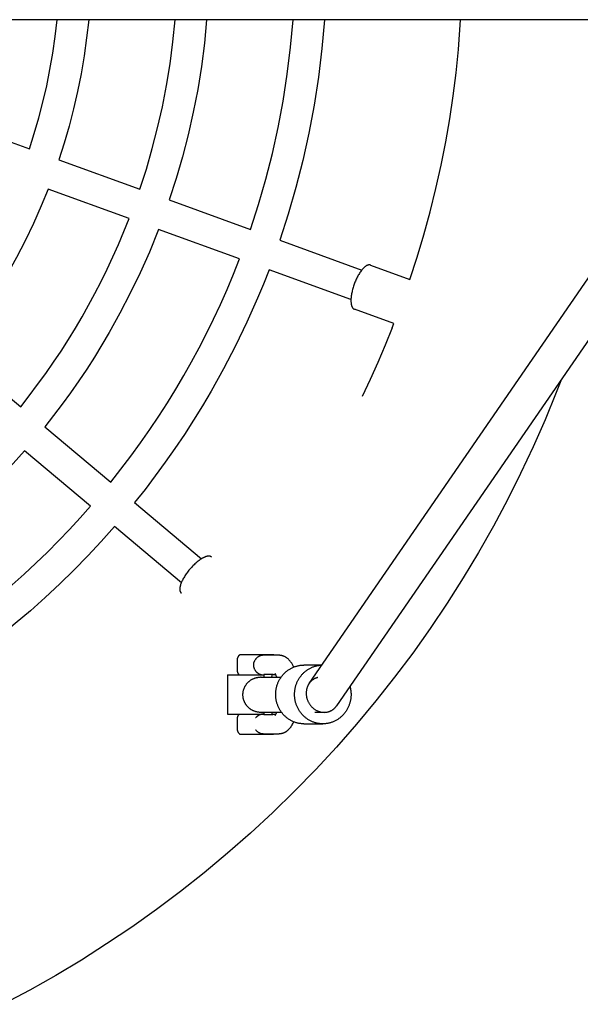
# Model space of a CAD drawing. Units: millimetres. Extents: x -1780 to 1780, y -3810 to 3810.
# Drawn here: x 284 to 570, y -532 to -30 of the extents above; entities that cross this region are included whole.
import ezdxf

# ---------------------------------------------------------------- set-up
doc = ezdxf.new("R2010")
doc.units = ezdxf.units.MM
doc.layers.add('ORG1006DY 2D', color=7, linetype='Continuous', true_color=0x000000)

msp = doc.modelspace()

# ---------------------------------------------------------------- linework, layer by layer
at = {"layer": 'ORG1006DY 2D', "color": 18, "lineweight": -3, "true_color": 0x000000}
for points in [[(1770, -30), (-1770, -30)], [(288.78, -95.96), (291.29, -88.11), (293.6, -80.13), (295.71, -72.03), (297.61, -63.82), (299.29, -55.5), (300.74, -47.08), (301.97, -38.58), (302.96, -30)], [(319.04, -30), (318.01, -39.3), (316.71, -48.51), (315.16, -57.63), (313.37, -66.64), (311.32, -75.53), (309.05, -84.3), (306.55, -92.94), (303.82, -101.43)], [(345.18, -116.48), (348.49, -106.23), (351.52, -95.79), (354.26, -85.18), (356.7, -74.42), (358.82, -63.5), (360.62, -52.45), (362.09, -41.28), (363.21, -30)], [(379.27, -30), (378.11, -42), (376.58, -53.88), (374.69, -65.64), (372.45, -77.25), (369.87, -88.69), (366.97, -99.97), (363.75, -111.06), (360.22, -121.95)], [(401.58, -137), (405.69, -124.35), (409.44, -111.46), (412.81, -98.35), (415.77, -85.02), (418.33, -71.51), (420.46, -57.82), (422.15, -43.98), (423.4, -30)], [(439.44, -30), (438.16, -44.71), (436.41, -59.27), (434.19, -73.68), (431.52, -87.9), (428.4, -101.91), (424.87, -115.71), (420.92, -129.26), (416.59, -142.56)], [(431.58, -368.75), (664.95, -30)], [(686.81, -30), (445.59, -380.13)], [(507.81, -45.28), (508.96, -30)], [(501.36, -92.25), (503.38, -80.57), (505.13, -68.84), (506.61, -57.08), (507.81, -45.28)], [(247.42, -80.91), (288.78, -95.96)], [(490.19, -139.79), (493.41, -128.01), (496.34, -116.16), (499, -104.23), (501.36, -92.25)], [(303.82, -101.43), (345.18, -116.48)], [(298.35, -116.46), (294.84, -125.04), (290.85, -134.03), (286.63, -142.79), (282.2, -151.32), (277.58, -159.62), (274.53, -164.79), (271.38, -169.9), (268.15, -174.94), (264.82, -179.93), (261.4, -184.84), (257.89, -189.69), (254.29, -194.48), (250.6, -199.19)], [(339.71, -131.51), (298.35, -116.46)], [(360.22, -121.95), (401.58, -137)], [(284.32, -227.48), (288.72, -221.88), (292.99, -216.23), (297.11, -210.55), (301.1, -204.82), (304.95, -199.06), (308.66, -193.27), (312.24, -187.45), (315.68, -181.61), (319.02, -175.71), (322.27, -169.7), (325.42, -163.59), (328.48, -157.38), (331.45, -151.06), (334.31, -144.64), (337.07, -138.12), (339.71, -131.51)], [(354.75, -136.99), (350.04, -148.56), (345.3, -159.23), (340.29, -169.63), (335.03, -179.76), (329.54, -189.61), (325.82, -195.91), (321.99, -202.14), (318.03, -208.28), (313.97, -214.35), (309.79, -220.33), (305.49, -226.23), (301.09, -232.04), (296.58, -237.77)], [(396.11, -152.04), (354.75, -136.99)], [(483.09, -162.55), (486.77, -151.21), (490.19, -139.79)], [(416.59, -142.56), (458.47, -157.78)], [(330.29, -266.05), (335.54, -259.41), (340.63, -252.72), (345.55, -245.96), (350.3, -239.17), (354.88, -232.33), (359.3, -225.45), (363.56, -218.54), (367.65, -211.61), (371.61, -204.6), (375.46, -197.46), (379.2, -190.2), (382.83, -182.8), (386.34, -175.29), (389.73, -167.66), (392.98, -159.91), (396.11, -152.04)], [(411.11, -157.59), (408.23, -164.89), (405.24, -172.09), (399.75, -184.43), (393.95, -196.48), (387.87, -208.2), (381.51, -219.61), (377.11, -227.05), (372.58, -234.39), (367.91, -241.64), (363.09, -248.8), (358.15, -255.85), (353.06, -262.81), (347.85, -269.66), (342.5, -276.41)], [(452.96, -172.8), (411.11, -157.59)], [(474.07, -187.18), (474.89, -185.1)], [(474.07, -187.18), (470.46, -196.06), (466.68, -204.87), (462.74, -213.61), (458.63, -222.27)], [(250.6, -199.19), (284.32, -227.48)], [(560.41, -213.48), (557.75, -220.31), (552.04, -234.22), (545.98, -247.98), (539.58, -261.59), (532.85, -275.03), (525.66, -288.51), (518.13, -301.8), (510.27, -314.89), (502.07, -327.78), (493.46, -340.59), (484.52, -353.18), (475.26, -365.53), (465.69, -377.64), (455.75, -389.56), (445.51, -401.22), (434.97, -412.6), (424.14, -423.72), (413.03, -434.55), (401.63, -445.09), (389.97, -455.33), (378.05, -465.27), (365.94, -474.84), (353.59, -484.1), (341.01, -493.04), (328.2, -501.65), (315.31, -509.85), (302.22, -517.71), (288.93, -525.24), (275.45, -532.43)], [(296.58, -237.77), (330.29, -266.05)], [(286.29, -250.03), (280.55, -256.44), (274.66, -262.73), (268.62, -268.88), (262.45, -274.9), (256.13, -280.78), (249.69, -286.51), (243.1, -292.11), (236.39, -297.56), (226.89, -304.85), (217.18, -311.83), (207.27, -318.49), (197.16, -324.83)], [(320.01, -278.31), (286.29, -250.03)], [(219.17, -362.94), (226.41, -358.48), (233.53, -353.88), (240.54, -349.16), (247.44, -344.32), (254.21, -339.36), (260.85, -334.29), (267.37, -329.11), (273.76, -323.82), (280.02, -318.44), (286.15, -312.95), (292.14, -307.38), (297.99, -301.72), (303.71, -295.98), (309.28, -290.16), (314.71, -284.27), (320.01, -278.31)], [(342.5, -276.41), (376.68, -305.06)], [(332.21, -288.66), (325.48, -296.22), (318.57, -303.61), (311.5, -310.86), (304.26, -317.93), (296.85, -324.85), (289.28, -331.6), (281.55, -338.17), (273.66, -344.57), (262.4, -353.21), (250.87, -361.48), (239.1, -369.35), (227.1, -376.84)], [(366.35, -317.28), (332.21, -288.66)], [(396.2, -354.12), (396.15, -354.16), (396.09, -354.2), (396.04, -354.25), (395.98, -354.29), (395.93, -354.34), (395.88, -354.38), (395.83, -354.43), (395.78, -354.48), (395.72, -354.54), (395.66, -354.6), (395.61, -354.66), (395.55, -354.73), (395.5, -354.79), (395.45, -354.86), (395.41, -354.92), (395.36, -354.99), (395.32, -355.06), (395.27, -355.13), (395.23, -355.2), (395.19, -355.27), (395.16, -355.34), (395.12, -355.42), (395.09, -355.49), (395.05, -355.57), (395.02, -355.64), (395, -355.72), (394.97, -355.79), (394.95, -355.87), (394.92, -355.95), (394.9, -356.03), (394.88, -356.11), (394.87, -356.19), (394.85, -356.27), (394.84, -356.35), (394.83, -356.43), (394.82, -356.51), (394.81, -356.59), (394.81, -356.68), (394.8, -356.76), (394.8, -356.84)], [(403.87, -354.12), (401.09, -354.12), (398.41, -354.12), (396.69, -354.12), (396.2, -354.12)], [(404.27, -356.3), (404.19, -356.4), (404.11, -356.51), (404.04, -356.62), (403.96, -356.73), (403.83, -356.96), (403.69, -357.19)], [(410.9, -354.12), (403.87, -354.12)], [(408.41, -354.33), (408.32, -354.33), (408.23, -354.33), (408.09, -354.33), (407.95, -354.34), (407.82, -354.35), (407.68, -354.36), (407.54, -354.38), (407.4, -354.4), (407.27, -354.43), (407.13, -354.46), (406.99, -354.5), (406.86, -354.54), (406.72, -354.58), (406.59, -354.63), (406.45, -354.68), (406.32, -354.73), (406.19, -354.79), (406.06, -354.85), (405.93, -354.92), (405.8, -354.98), (405.68, -355.06), (405.55, -355.13), (405.43, -355.21), (405.31, -355.29), (405.2, -355.38), (405.08, -355.47), (404.97, -355.56), (404.86, -355.66), (404.75, -355.76), (404.65, -355.86), (404.55, -355.96), (404.45, -356.07), (404.36, -356.18), (404.31, -356.24), (404.27, -356.3)], [(416.12, -354.33), (408.05, -354.33)], [(413.42, -354.12), (412.58, -354.12), (410.9, -354.12)], [(413.69, -354.33), (413.62, -354.28), (413.56, -354.22), (413.49, -354.17), (413.42, -354.12)], [(423.7, -360.35), (423.55, -360.01), (423.39, -359.68), (423.23, -359.36), (423.06, -359.05), (422.88, -358.74), (422.7, -358.43), (422.51, -358.14), (422.31, -357.85), (422.15, -357.63), (421.98, -357.41), (421.81, -357.2), (421.63, -356.99), (421.44, -356.78), (421.25, -356.58), (421.04, -356.38), (420.83, -356.19), (420.62, -356.01), (420.51, -355.92), (420.39, -355.83), (420.28, -355.74), (420.16, -355.65), (420.04, -355.57), (419.92, -355.49), (419.72, -355.36), (419.51, -355.24), (419.3, -355.13), (419.09, -355.02), (418.87, -354.92), (418.65, -354.83), (418.42, -354.74), (418.31, -354.7), (418.19, -354.66), (418.07, -354.62), (417.94, -354.58), (417.81, -354.55), (417.69, -354.52), (417.56, -354.49), (417.43, -354.46), (417.3, -354.44), (417.17, -354.42), (417.04, -354.4), (416.91, -354.38), (416.78, -354.36), (416.65, -354.35), (416.52, -354.34), (416.39, -354.34), (416.25, -354.33), (416.12, -354.33)], [(416.12, -354.33), (416.12, -354.33)], [(394.8, -356.84), (394.81, -361.84)], [(403.69, -357.19), (403.63, -357.32), (403.56, -357.44), (403.51, -357.57), (403.45, -357.7), (403.4, -357.83), (403.36, -357.96), (403.31, -358.09), (403.27, -358.23), (403.24, -358.36), (403.21, -358.5), (403.19, -358.64), (403.17, -358.78), (403.15, -358.92), (403.14, -359.06), (403.13, -359.2), (403.13, -359.33), (403.13, -359.47), (403.14, -359.61), (403.15, -359.75), (403.17, -359.89), (403.19, -360.03), (403.21, -360.17), (403.24, -360.31), (403.28, -360.44), (403.32, -360.58), (403.36, -360.71), (403.41, -360.84), (403.46, -360.97), (403.51, -361.1), (403.57, -361.23), (403.63, -361.35), (403.7, -361.48)], [(403.7, -361.48), (403.83, -361.71), (403.97, -361.94), (404.04, -362.05), (404.12, -362.16), (404.2, -362.26), (404.27, -362.37)], [(428.95, -389.32), (428.63, -389.31), (428.31, -389.3), (427.99, -389.28), (427.66, -389.26), (427.33, -389.22), (427, -389.18), (426.66, -389.13), (426.33, -389.07), (426, -389), (425.66, -388.92), (425.32, -388.83), (424.99, -388.74), (424.65, -388.63), (424.31, -388.52), (423.98, -388.39), (423.65, -388.26), (423.31, -388.12), (422.98, -387.97), (422.66, -387.81), (422.33, -387.64), (422.01, -387.46), (421.69, -387.27), (421.37, -387.08), (421.06, -386.87), (420.76, -386.66), (420.45, -386.43), (420.16, -386.2), (419.87, -385.96), (419.58, -385.71), (419.3, -385.46), (419.02, -385.19), (418.76, -384.92), (418.5, -384.64), (418.24, -384.36), (418, -384.07), (417.76, -383.77), (417.53, -383.47), (417.31, -383.16), (417.09, -382.84), (416.88, -382.52), (416.69, -382.2), (416.5, -381.87), (416.32, -381.54), (416.14, -381.21), (415.98, -380.87), (415.83, -380.53), (415.68, -380.18), (415.55, -379.84), (415.42, -379.49), (415.3, -379.14), (415.19, -378.79), (415.09, -378.44), (415, -378.09), (414.92, -377.74), (414.84, -377.39), (414.77, -377.05), (414.72, -376.7), (414.67, -376.35), (414.63, -376.01), (414.59, -375.66), (414.57, -375.32), (414.55, -374.98), (414.54, -374.65), (414.53, -374.32), (414.54, -373.98), (414.55, -373.65), (414.57, -373.31), (414.59, -372.97), (414.63, -372.62), (414.67, -372.28), (414.72, -371.93), (414.77, -371.59), (414.84, -371.24), (414.92, -370.89), (415, -370.54), (415.09, -370.19), (415.19, -369.84), (415.3, -369.49), (415.42, -369.14), (415.55, -368.79), (415.68, -368.45), (415.83, -368.11), (415.98, -367.76), (416.14, -367.43), (416.32, -367.09), (416.5, -366.76), (416.69, -366.43), (416.88, -366.11), (417.09, -365.79), (417.31, -365.47), (417.53, -365.16), (417.76, -364.86), (418, -364.56), (418.24, -364.27), (418.5, -363.99), (418.76, -363.71), (419.02, -363.44), (419.3, -363.17), (419.58, -362.92), (419.87, -362.67), (420.16, -362.43), (420.45, -362.2), (420.76, -361.98), (421.06, -361.76), (421.37, -361.55), (421.69, -361.36), (422.01, -361.17), (422.33, -360.99), (422.66, -360.82), (422.98, -360.66), (423.31, -360.51), (423.65, -360.37), (423.98, -360.24), (424.31, -360.11), (424.65, -360), (424.99, -359.89), (425.32, -359.8), (425.66, -359.71), (426, -359.63), (426.33, -359.57), (426.66, -359.51), (427, -359.45), (427.33, -359.41), (427.66, -359.38), (427.99, -359.35), (428.31, -359.33), (428.63, -359.32), (428.95, -359.32)], [(452.45, -370.18), (452.52, -370.44), (452.58, -370.71), (452.7, -371.23), (452.8, -371.76), (452.87, -372.28), (452.93, -372.79), (452.97, -373.31), (453, -373.81), (453.01, -374.32), (453, -374.65), (452.99, -374.98), (452.97, -375.32), (452.95, -375.66), (452.92, -376.01), (452.87, -376.35), (452.82, -376.7), (452.77, -377.05), (452.7, -377.39), (452.63, -377.74), (452.54, -378.09), (452.45, -378.44), (452.35, -378.79), (452.24, -379.14), (452.12, -379.49), (451.99, -379.84), (451.86, -380.18), (451.71, -380.53), (451.56, -380.87), (451.4, -381.21), (451.22, -381.54), (451.04, -381.87), (450.85, -382.2), (450.66, -382.52), (450.45, -382.84), (450.24, -383.16), (450.01, -383.47), (449.78, -383.77), (449.54, -384.07), (449.3, -384.36), (449.04, -384.64), (448.78, -384.92), (448.52, -385.19), (448.24, -385.46), (447.96, -385.71), (447.68, -385.96), (447.38, -386.2), (447.09, -386.43), (446.78, -386.66), (446.48, -386.87), (446.17, -387.08), (445.85, -387.27), (445.53, -387.46), (445.21, -387.64), (444.88, -387.81), (444.56, -387.97), (444.23, -388.12), (443.89, -388.26), (443.56, -388.39), (443.23, -388.52), (442.89, -388.63), (442.55, -388.74), (442.22, -388.83), (441.88, -388.92), (441.55, -389), (441.21, -389.07), (440.88, -389.13), (440.54, -389.18), (440.21, -389.22), (439.88, -389.26), (439.55, -389.28), (439.23, -389.3), (438.91, -389.31), (438.59, -389.32), (438.27, -389.31), (437.94, -389.3), (437.62, -389.28), (437.29, -389.26), (436.96, -389.22), (436.63, -389.18), (436.3, -389.13), (435.96, -389.07), (435.63, -389), (435.29, -388.92), (434.95, -388.83), (434.62, -388.74), (434.28, -388.63), (433.95, -388.52), (433.61, -388.39), (433.28, -388.26), (432.95, -388.12), (432.62, -387.97), (432.29, -387.81), (431.96, -387.64), (431.64, -387.46), (431.32, -387.27), (431.01, -387.08), (430.7, -386.87), (430.39, -386.66), (430.09, -386.43), (429.79, -386.2), (429.5, -385.96), (429.21, -385.71), (428.93, -385.46), (428.66, -385.19), (428.39, -384.92), (428.13, -384.64), (427.88, -384.36), (427.63, -384.07), (427.39, -383.77), (427.16, -383.47), (426.94, -383.16), (426.72, -382.84), (426.52, -382.52), (426.32, -382.2), (426.13, -381.87), (425.95, -381.54), (425.78, -381.21), (425.61, -380.87), (425.46, -380.53), (425.31, -380.18), (425.18, -379.84), (425.05, -379.49), (424.93, -379.14), (424.82, -378.79), (424.72, -378.44), (424.63, -378.09), (424.55, -377.74), (424.47, -377.39), (424.41, -377.05), (424.35, -376.7), (424.3, -376.35), (424.26, -376.01), (424.22, -375.66), (424.2, -375.32), (424.18, -374.98), (424.17, -374.65), (424.17, -374.32), (424.17, -373.99), (424.18, -373.66), (424.2, -373.33), (424.22, -373), (424.25, -372.67), (424.29, -372.33), (424.34, -371.99), (424.39, -371.66), (424.46, -371.32), (424.53, -370.98), (424.61, -370.63), (424.69, -370.29), (424.79, -369.95), (424.89, -369.61), (425.01, -369.27), (425.13, -368.93), (425.26, -368.6), (425.39, -368.26), (425.54, -367.93), (425.69, -367.6), (425.86, -367.27), (426.03, -366.94), (426.21, -366.62), (426.4, -366.3), (426.59, -365.99), (426.8, -365.68), (427.01, -365.37), (427.23, -365.07), (427.45, -364.78), (427.69, -364.49), (427.93, -364.21), (428.18, -363.93), (428.43, -363.66), (428.7, -363.4), (428.96, -363.14), (429.24, -362.89), (429.52, -362.65), (429.8, -362.42), (430.09, -362.19), (430.39, -361.98), (430.69, -361.77), (430.99, -361.57), (431.3, -361.37), (431.61, -361.19), (431.92, -361.01), (432.24, -360.85), (432.56, -360.69), (432.88, -360.54), (433.2, -360.4), (433.53, -360.27), (433.85, -360.15), (434.18, -360.03), (434.51, -359.93), (434.83, -359.83), (435.16, -359.74), (435.49, -359.67), (435.82, -359.59), (436.14, -359.53), (436.47, -359.48), (436.79, -359.43), (437.12, -359.39), (437.44, -359.36), (437.75, -359.34), (438.07, -359.33)], [(438.08, -359.32), (428.95, -359.32)], [(389.88, -364.33), (389.88, -364.33), (408.44, -364.33)], [(389.88, -364.33), (389.88, -384.33)], [(394.81, -361.84), (394.81, -361.92), (394.81, -362.01), (394.82, -362.09), (394.83, -362.17), (394.83, -362.25), (394.85, -362.33), (394.86, -362.41), (394.87, -362.49), (394.89, -362.57), (394.91, -362.65), (394.93, -362.73), (394.95, -362.81), (394.98, -362.89), (395, -362.96), (395.03, -363.04), (395.06, -363.11), (395.1, -363.19), (395.13, -363.26), (395.17, -363.34), (395.2, -363.41), (395.24, -363.48), (395.28, -363.55), (395.33, -363.62), (395.37, -363.69), (395.42, -363.76), (395.46, -363.82), (395.51, -363.89), (395.57, -363.95), (395.62, -364.01), (395.67, -364.08), (395.73, -364.14), (395.79, -364.2), (395.86, -364.27), (395.93, -364.33)], [(406.8, -383.46), (406.54, -383.45), (406.26, -383.44), (405.99, -383.42), (405.71, -383.39), (405.44, -383.35), (405.19, -383.31), (404.94, -383.26), (404.7, -383.21), (404.45, -383.14), (404.21, -383.07), (403.97, -383), (403.73, -382.91), (403.49, -382.82), (403.28, -382.74), (403.07, -382.64), (402.86, -382.55), (402.65, -382.44), (402.45, -382.33), (402.25, -382.22), (402.05, -382.1), (401.86, -381.98), (401.67, -381.85), (401.48, -381.72), (401.3, -381.58), (401.12, -381.44), (400.95, -381.29), (400.77, -381.14), (400.6, -380.98), (400.44, -380.82), (400.28, -380.66), (400.12, -380.49), (399.97, -380.31), (399.82, -380.14), (399.68, -379.96), (399.54, -379.77), (399.41, -379.59), (399.28, -379.4), (399.16, -379.2), (399.04, -379.01), (398.92, -378.81), (398.82, -378.61), (398.71, -378.4), (398.61, -378.19), (398.52, -377.98), (398.43, -377.77), (398.36, -377.57), (398.29, -377.37), (398.22, -377.17), (398.16, -376.97), (398.1, -376.76), (398.05, -376.56), (398, -376.35), (397.96, -376.14), (397.92, -375.93), (397.89, -375.72), (397.87, -375.51), (397.84, -375.3), (397.83, -375.09), (397.81, -374.88), (397.81, -374.67), (397.8, -374.46), (397.81, -374.24), (397.81, -374.03), (397.83, -373.82), (397.84, -373.61), (397.87, -373.4), (397.89, -373.19), (397.92, -372.98), (397.96, -372.77), (398, -372.56), (398.05, -372.36), (398.1, -372.15), (398.16, -371.95), (398.22, -371.74), (398.29, -371.54), (398.36, -371.34), (398.43, -371.14), (398.52, -370.93), (398.61, -370.72), (398.71, -370.51), (398.82, -370.31), (398.92, -370.1), (399.04, -369.9), (399.16, -369.71), (399.28, -369.52), (399.41, -369.33), (399.54, -369.14), (399.68, -368.95), (399.82, -368.78), (399.97, -368.6), (400.12, -368.43), (400.28, -368.26), (400.44, -368.09), (400.6, -367.93), (400.77, -367.78), (400.95, -367.62), (401.12, -367.48), (401.3, -367.33), (401.48, -367.2), (401.67, -367.06), (401.86, -366.93), (402.05, -366.81), (402.25, -366.69), (402.45, -366.58), (402.65, -366.47), (402.86, -366.37), (403.07, -366.27), (403.28, -366.18), (403.49, -366.09), (403.69, -366.01), (403.89, -365.94), (404.09, -365.87), (404.29, -365.81), (404.5, -365.76), (404.7, -365.7), (404.91, -365.66), (405.12, -365.62), (405.33, -365.58), (405.53, -365.55), (405.74, -365.52), (405.95, -365.5), (406.17, -365.48), (406.38, -365.47), (406.59, -365.46), (406.8, -365.46)], [(404.27, -362.37), (404.32, -362.43), (404.36, -362.49), (404.46, -362.6), (404.56, -362.7), (404.66, -362.81), (404.76, -362.91), (404.86, -363), (404.97, -363.1), (405.08, -363.19), (405.2, -363.28), (405.32, -363.36), (405.44, -363.45), (405.56, -363.53), (405.68, -363.6), (405.81, -363.67), (405.93, -363.74), (406.06, -363.81), (406.19, -363.87), (406.32, -363.93), (406.46, -363.98), (406.59, -364.03), (406.72, -364.08), (406.86, -364.12), (407, -364.16), (407.13, -364.2), (407.27, -364.23), (407.41, -364.25), (407.55, -364.28), (407.69, -364.3), (407.82, -364.31), (407.96, -364.32), (408.1, -364.33), (408.23, -364.33)], [(407.15, -365.46), (406.8, -365.46), (406.8, -365.46)], [(407.15, -365.46), (408.94, -365.46)], [(407.47, -364.33), (407.47, -364.33)], [(408.44, -364.1), (408.44, -365.46)], [(412.86, -364.1), (408.44, -364.1)], [(408.94, -365.46), (410.52, -365.46)], [(410.52, -365.46), (417.32, -365.46)], [(412.44, -365.46), (412.54, -365.1), (412.64, -364.75), (412.75, -364.42), (412.86, -364.1)], [(414.53, -364.32), (414.44, -364.32), (414.36, -364.33), (414.28, -364.33), (414.19, -364.33), (414.1, -364.33), (414.01, -364.33), (413.92, -364.32), (413.83, -364.32), (413.75, -364.31), (413.66, -364.3), (413.57, -364.29), (413.49, -364.27), (413.41, -364.26), (413.32, -364.24), (413.24, -364.22), (413.16, -364.2), (413.09, -364.18), (413.01, -364.15), (412.93, -364.13), (412.86, -364.1)], [(414.13, -363.6), (414.13, -363.6), (414.13, -363.6), (414.13, -363.6), (414.13, -363.6), (414.14, -363.61), (414.15, -363.63), (414.16, -363.64), (414.18, -363.66), (414.19, -363.69), (414.23, -363.75), (414.28, -363.84), (414.34, -363.93), (414.4, -364.05), (414.46, -364.18), (414.53, -364.32), (414.6, -364.48), (414.68, -364.7), (414.77, -364.93), (414.86, -365.18), (414.95, -365.46)], [(435.97, -365.68), (435.82, -365.72), (435.69, -365.75), (435.56, -365.79), (435.43, -365.84), (435.3, -365.88), (435.17, -365.93), (435.05, -365.97), (434.92, -366.02), (434.8, -366.08), (434.67, -366.13), (434.55, -366.19), (434.42, -366.25), (434.3, -366.32), (434.18, -366.38), (434.06, -366.45), (433.94, -366.52), (433.82, -366.6), (433.7, -366.67), (433.58, -366.75), (433.47, -366.83), (433.35, -366.91), (433.24, -367), (433.13, -367.09), (433.02, -367.17), (432.91, -367.27), (432.8, -367.36), (432.69, -367.46), (432.59, -367.56), (432.49, -367.66), (432.39, -367.76), (432.29, -367.86), (432.19, -367.97), (432.1, -368.08), (431.96, -368.24), (431.83, -368.41), (431.7, -368.58), (431.58, -368.75)], [(431.58, -368.75), (431.49, -368.88), (431.41, -369.01), (431.33, -369.13), (431.26, -369.26), (431.18, -369.38), (431.11, -369.51), (431.05, -369.64), (430.98, -369.77), (430.92, -369.9), (430.86, -370.03), (430.74, -370.3), (430.64, -370.57), (430.54, -370.84), (430.46, -371.12), (430.38, -371.39), (430.31, -371.67), (430.25, -371.95), (430.2, -372.23), (430.17, -372.5), (430.13, -372.78), (430.11, -373.05), (430.1, -373.33), (430.09, -373.61), (430.09, -373.88), (430.1, -374.16), (430.12, -374.44)], [(430.12, -374.44), (430.15, -374.72), (430.18, -375), (430.22, -375.28), (430.27, -375.55), (430.33, -375.83), (430.4, -376.11), (430.47, -376.38), (430.56, -376.65), (430.65, -376.93), (430.75, -377.21), (430.86, -377.49), (430.98, -377.76), (431.11, -378.04), (431.25, -378.31), (431.4, -378.58), (431.56, -378.85), (431.72, -379.11), (431.9, -379.37), (432.08, -379.62), (432.27, -379.87), (432.47, -380.11), (432.67, -380.35), (432.88, -380.58), (433.1, -380.8), (433.33, -381.02), (433.56, -381.22), (433.8, -381.42), (434.04, -381.61), (434.29, -381.79), (434.54, -381.97), (434.8, -382.13), (435.06, -382.29), (435.32, -382.43), (435.59, -382.56), (435.85, -382.69), (436.12, -382.8), (436.39, -382.91), (436.66, -383), (436.93, -383.09), (437.2, -383.16), (437.46, -383.23), (437.72, -383.28), (437.98, -383.33), (438.25, -383.37), (438.51, -383.4), (438.77, -383.42), (439.04, -383.43), (439.3, -383.44)], [(439.32, -383.44), (439.58, -383.43), (439.83, -383.42), (440.09, -383.4), (440.35, -383.37), (440.6, -383.33), (440.86, -383.28), (441.11, -383.23), (441.36, -383.16), (441.49, -383.13), (441.62, -383.09), (441.74, -383.04), (441.87, -383), (442, -382.95), (442.13, -382.91), (442.25, -382.86), (442.38, -382.8), (442.5, -382.75), (442.63, -382.69), (442.75, -382.63), (442.87, -382.56), (443, -382.5), (443.12, -382.43), (443.24, -382.36), (443.35, -382.28), (443.47, -382.21), (443.59, -382.13), (443.71, -382.05), (443.82, -381.97), (443.94, -381.88), (444.05, -381.79), (444.16, -381.71), (444.27, -381.61), (444.37, -381.52), (444.48, -381.42), (444.58, -381.32), (444.69, -381.22), (444.79, -381.12), (444.89, -381.02), (444.98, -380.91), (445.08, -380.8), (445.21, -380.64), (445.34, -380.47), (445.47, -380.3), (445.59, -380.13)], [(389.88, -384.33), (389.88, -384.33), (408.44, -384.33)], [(395.95, -384.33), (395.87, -384.41), (395.79, -384.49), (395.73, -384.55), (395.67, -384.61), (395.62, -384.67), (395.57, -384.73), (395.52, -384.8), (395.47, -384.86), (395.42, -384.93), (395.37, -384.99), (395.33, -385.06), (395.29, -385.13), (395.24, -385.2), (395.21, -385.27), (395.17, -385.35), (395.13, -385.42), (395.1, -385.49), (395.07, -385.57), (395.04, -385.64), (395.01, -385.72), (394.98, -385.8), (394.96, -385.88), (394.94, -385.95), (394.91, -386.03), (394.9, -386.11), (394.88, -386.19), (394.86, -386.27), (394.85, -386.35), (394.84, -386.43), (394.83, -386.51), (394.82, -386.6), (394.82, -386.68), (394.82, -386.76), (394.82, -386.84)], [(394.82, -386.84), (394.82, -391.84)], [(408.24, -384.33), (408.11, -384.33), (407.97, -384.34), (407.83, -384.35), (407.7, -384.37), (407.56, -384.38), (407.42, -384.41), (407.28, -384.43), (407.14, -384.47), (407.01, -384.5), (406.87, -384.54), (406.73, -384.58), (406.6, -384.63), (406.47, -384.68), (406.33, -384.73), (406.2, -384.79), (406.07, -384.85), (405.94, -384.92), (405.82, -384.99), (405.69, -385.06), (405.57, -385.14), (405.45, -385.21), (405.33, -385.3), (405.21, -385.38), (405.1, -385.47), (404.98, -385.56), (404.87, -385.66), (404.77, -385.76), (404.66, -385.86), (404.56, -385.97), (404.46, -386.07), (404.37, -386.19), (404.32, -386.24), (404.28, -386.3)], [(407.15, -383.46), (406.8, -383.46)], [(408.94, -383.46), (407.15, -383.46)], [(408.44, -384.34), (408.34, -384.33), (408.25, -384.33)], [(408.44, -383.46), (408.44, -384.56)], [(408.44, -384.56), (412.84, -384.56)], [(410.52, -383.46), (408.94, -383.46)], [(417.52, -383.46), (410.52, -383.46)], [(412.84, -384.56), (412.75, -384.3), (412.66, -384.03), (412.49, -383.46)], [(412.84, -384.56), (412.91, -384.54), (412.99, -384.51), (413.07, -384.49), (413.14, -384.46), (413.22, -384.44), (413.3, -384.42), (413.39, -384.41), (413.47, -384.39), (413.55, -384.38), (413.64, -384.37), (413.73, -384.36), (413.81, -384.35), (413.9, -384.34), (413.99, -384.34), (414.08, -384.33), (414.17, -384.33), (414.26, -384.33), (414.35, -384.34), (414.44, -384.34), (414.53, -384.35)], [(414.87, -383.46), (414.78, -383.72), (414.69, -383.96), (414.6, -384.19), (414.51, -384.39), (414.42, -384.57), (414.38, -384.65), (414.34, -384.72), (414.27, -384.85), (414.24, -384.9), (414.21, -384.94), (414.19, -384.98), (414.17, -385.01), (414.15, -385.03), (414.14, -385.05), (414.13, -385.06), (414.13, -385.06), (414.13, -385.06), (414.13, -385.06), (414.13, -385.06), (414.13, -385.06)], [(439.3, -383.44), (438.61, -383.44), (434.45, -383.45)], [(439.3, -383.44), (439.32, -383.44)], [(394.82, -391.84), (394.82, -391.93), (394.83, -392.01), (394.83, -392.09), (394.84, -392.17), (394.85, -392.25), (394.86, -392.34), (394.87, -392.42), (394.89, -392.5), (394.9, -392.58), (394.92, -392.66), (394.94, -392.73), (394.97, -392.81), (394.99, -392.89), (395.02, -392.97), (395.05, -393.04), (395.08, -393.12), (395.11, -393.19), (395.14, -393.27), (395.18, -393.34), (395.22, -393.41), (395.25, -393.48), (395.3, -393.55), (395.34, -393.62), (395.38, -393.69), (395.43, -393.76), (395.48, -393.83), (395.53, -393.89), (395.58, -393.96), (395.63, -394.02), (395.69, -394.08), (395.74, -394.14), (395.8, -394.2), (395.85, -394.25), (395.9, -394.29), (395.94, -394.33), (395.99, -394.38), (396.04, -394.42), (396.1, -394.46), (396.15, -394.5), (396.2, -394.54)], [(416.12, -394.33), (416.3, -394.33), (416.48, -394.32), (416.65, -394.31), (416.83, -394.29), (417.01, -394.27), (417.18, -394.25), (417.35, -394.22), (417.53, -394.18), (417.7, -394.14), (417.87, -394.1), (418.04, -394.05), (418.2, -394), (418.37, -393.94), (418.53, -393.88), (418.69, -393.82), (418.85, -393.75), (419, -393.68), (419.14, -393.62), (419.29, -393.54), (419.42, -393.47), (419.56, -393.39), (419.7, -393.31), (419.83, -393.23), (419.96, -393.15), (420.09, -393.06), (420.21, -392.97), (420.34, -392.88), (420.46, -392.79), (420.58, -392.69), (420.69, -392.59), (420.81, -392.5), (420.92, -392.39), (421.11, -392.22), (421.29, -392.04), (421.46, -391.86), (421.63, -391.67), (421.82, -391.45), (422, -391.23), (422.18, -391), (422.35, -390.76), (422.49, -390.55), (422.63, -390.34), (422.76, -390.13), (422.89, -389.91), (423.02, -389.69), (423.14, -389.47), (423.38, -389.01), (423.55, -388.65), (423.72, -388.29)], [(428.95, -389.32), (438.59, -389.32)], [(396.2, -394.54), (396.2, -394.54), (401.11, -394.54), (403.89, -394.54)], [(403.89, -394.54), (410.92, -394.54)], [(404.29, -392.37), (404.33, -392.43), (404.38, -392.49), (404.47, -392.6), (404.57, -392.71), (404.67, -392.81), (404.77, -392.91), (404.88, -393.01), (404.99, -393.1), (405.1, -393.19), (405.21, -393.28), (405.33, -393.37), (405.45, -393.45), (405.57, -393.53), (405.69, -393.61), (405.82, -393.68), (405.95, -393.75), (406.08, -393.81), (406.21, -393.87), (406.34, -393.93), (406.47, -393.99), (406.6, -394.04), (406.74, -394.08), (406.87, -394.13), (407.01, -394.16), (407.15, -394.2), (407.28, -394.23), (407.42, -394.26), (407.56, -394.28), (407.69, -394.3), (407.83, -394.31), (407.97, -394.32), (408.1, -394.33), (408.24, -394.33)], [(408.24, -394.33), (416.12, -394.33)], [(410.92, -394.54), (412.58, -394.54), (413.41, -394.54), (413.42, -394.54), (413.42, -394.54)], [(413.42, -394.54), (413.49, -394.49), (413.55, -394.44), (413.62, -394.39), (413.68, -394.33)]]:
    msp.add_lwpolyline(points, dxfattribs=at)
at = {"layer": 'ORG1006DY 2D', "color": 0, "lineweight": -3}
for points in [[(462.91, -155.21), (462.86, -155.19), (462.81, -155.18), (462.76, -155.17), (462.72, -155.15), (462.67, -155.14), (462.62, -155.13), (462.56, -155.13), (462.51, -155.12), (462.46, -155.11), (462.41, -155.11), (462.35, -155.11), (462.3, -155.11), (462.25, -155.11), (462.19, -155.11), (462.13, -155.12), (462.08, -155.12), (462.02, -155.13), (461.96, -155.14), (461.9, -155.15), (461.84, -155.16), (461.78, -155.18), (461.72, -155.19), (461.66, -155.21), (461.6, -155.23), (461.53, -155.25), (461.47, -155.27), (461.41, -155.3), (461.34, -155.32), (461.28, -155.35), (461.21, -155.38), (461.15, -155.41), (461.08, -155.44), (461.01, -155.48), (460.94, -155.51), (460.81, -155.59), (460.67, -155.68), (460.53, -155.77), (460.38, -155.87), (460.24, -155.98), (460.1, -156.09), (459.95, -156.22), (459.8, -156.35), (459.65, -156.48), (459.5, -156.62), (459.35, -156.77), (459.2, -156.93), (459.05, -157.09), (458.9, -157.26), (458.75, -157.44), (458.45, -157.81), (458.14, -158.2), (457.85, -158.61), (457.55, -159.04), (457.26, -159.49), (456.98, -159.95), (456.7, -160.43), (456.43, -160.92), (456.17, -161.41), (455.91, -161.92), (455.67, -162.42), (455.44, -162.93), (455.22, -163.44), (455.01, -163.95), (454.63, -164.96)], [(462.91, -155.21), (483.09, -162.55)], [(454.63, -164.96), (454.43, -165.5), (454.25, -166.05), (454.08, -166.61), (453.91, -167.17), (453.76, -167.73), (453.62, -168.29), (453.49, -168.84), (453.37, -169.39), (453.27, -169.94), (453.18, -170.47), (453.11, -170.99), (453.05, -171.5), (453, -172), (452.97, -172.48), (452.95, -172.94), (452.95, -173.38), (452.96, -173.81), (452.97, -174.02), (452.98, -174.23), (453, -174.43), (453.02, -174.62), (453.04, -174.82), (453.07, -175), (453.1, -175.19), (453.14, -175.37), (453.17, -175.54), (453.22, -175.71), (453.26, -175.87), (453.31, -176.03), (453.36, -176.18), (453.42, -176.33), (453.45, -176.4), (453.48, -176.46), (453.51, -176.53), (453.54, -176.6), (453.57, -176.66), (453.6, -176.72), (453.64, -176.79), (453.67, -176.84), (453.71, -176.9), (453.74, -176.96), (453.78, -177.01), (453.82, -177.07), (453.86, -177.12), (453.89, -177.17), (453.93, -177.21), (453.98, -177.26), (454.02, -177.3), (454.06, -177.35), (454.1, -177.39), (454.14, -177.43), (454.19, -177.47), (454.23, -177.5), (454.28, -177.54), (454.32, -177.57), (454.37, -177.6), (454.42, -177.63), (454.46, -177.66), (454.51, -177.68), (454.56, -177.7), (454.61, -177.73), (454.66, -177.75), (454.71, -177.77)], [(474.89, -185.1), (454.71, -177.77)], [(381.71, -304.19), (381.67, -304.15), (381.63, -304.12), (381.59, -304.1), (381.55, -304.07), (381.51, -304.04), (381.46, -304.01), (381.42, -303.99), (381.37, -303.97), (381.32, -303.94), (381.28, -303.92), (381.23, -303.9), (381.18, -303.88), (381.12, -303.86), (381.07, -303.85), (381.02, -303.83), (380.96, -303.82), (380.9, -303.81), (380.85, -303.79), (380.79, -303.78), (380.73, -303.78), (380.67, -303.77), (380.6, -303.76), (380.54, -303.76), (380.47, -303.75), (380.41, -303.75), (380.34, -303.75), (380.27, -303.75), (380.2, -303.75), (380.13, -303.76), (380.06, -303.76), (379.99, -303.77), (379.91, -303.78), (379.84, -303.79), (379.76, -303.8), (379.61, -303.83), (379.45, -303.86), (379.28, -303.9), (379.11, -303.94), (378.94, -304), (378.77, -304.05), (378.59, -304.12), (378.4, -304.19), (378.22, -304.27), (378.03, -304.35), (377.84, -304.44), (377.64, -304.53), (377.44, -304.63), (377.24, -304.74), (377.04, -304.85), (376.63, -305.1), (376.21, -305.36), (375.79, -305.65), (375.37, -305.95), (374.94, -306.27), (374.51, -306.61), (374.09, -306.97), (373.67, -307.33), (373.26, -307.71), (372.85, -308.1), (372.45, -308.49), (372.05, -308.89), (371.67, -309.29), (371.3, -309.7), (370.59, -310.51)], [(370.59, -310.51), (370.23, -310.96), (369.87, -311.41), (369.51, -311.88), (369.17, -312.34), (368.83, -312.82), (368.51, -313.3), (368.2, -313.77), (367.9, -314.25), (367.62, -314.73), (367.35, -315.2), (367.1, -315.67), (366.87, -316.12), (366.66, -316.57), (366.47, -317.01), (366.29, -317.44), (366.14, -317.86), (366, -318.26), (365.94, -318.46), (365.88, -318.66), (365.83, -318.85), (365.78, -319.05), (365.74, -319.23), (365.7, -319.42), (365.66, -319.6), (365.63, -319.78), (365.61, -319.96), (365.59, -320.13), (365.58, -320.3), (365.57, -320.46), (365.57, -320.63), (365.57, -320.78), (365.57, -320.86), (365.58, -320.93), (365.58, -321.01), (365.59, -321.08), (365.6, -321.15), (365.61, -321.22), (365.62, -321.29), (365.63, -321.36), (365.65, -321.42), (365.66, -321.49), (365.68, -321.55), (365.69, -321.61), (365.71, -321.67), (365.73, -321.73), (365.75, -321.79), (365.78, -321.85), (365.8, -321.91), (365.82, -321.96), (365.85, -322.01), (365.88, -322.06), (365.9, -322.12), (365.93, -322.16), (365.96, -322.21), (366, -322.26), (366.03, -322.3), (366.06, -322.35), (366.1, -322.39), (366.13, -322.43), (366.17, -322.47), (366.21, -322.51), (366.25, -322.54), (366.29, -322.58)]]:
    msp.add_lwpolyline(points, dxfattribs=at)

doc.saveas('drawing.dxf')
